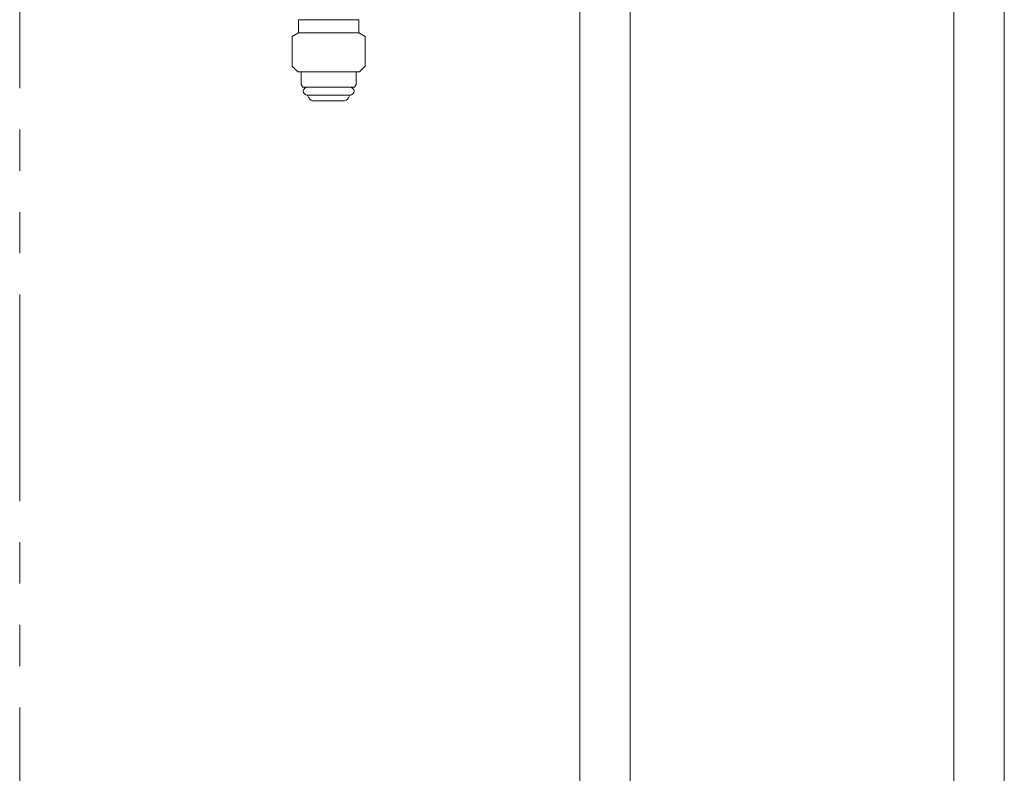
# Model space of a CAD drawing. Units: millimetres. Extents: x 3687 to 15756, y 3107 to 10075.
# Drawn here: x 11034 to 11337, y 4258 to 4490 of the extents above; entities that cross this region are included whole.
import ezdxf

# ---------------------------------------------------------------- set-up
doc = ezdxf.new("R2010")
doc.units = ezdxf.units.MM
doc.linetypes.add('PHANTOM', pattern=[63.5, 31.75, -6.35, 6.35, -6.35, 6.35, -6.35])
doc.linetypes.add('実線', pattern=[0])
doc.layers.add('NoLayerName_010', color=7, linetype='Continuous')
doc.layers.add('ガス管', color=7, linetype='Continuous')

msp = doc.modelspace()

# ---------------------------------------------------------------- linework, layer by layer
at = {"color": 4, "linetype": 'PHANTOM', "lineweight": 9, "ltscale": 2}
msp.add_line((11034.02, 4659.33), (11034.02, 3617.8), dxfattribs=at)
at = {"color": 3, "lineweight": 9}
for p, q in [((11119.77, 4489.9), (11119.77, 4487.7)), ((11119.77, 4489.9), (11138.27, 4489.9)), ((11138.27, 4489.9), (11138.27, 4487.7)), ((11119.77, 4487.7), (11119.77, 4485.9)), ((11138.27, 4487.7), (11138.27, 4485.9)), ((11119.77, 4485.9), (11117.77, 4484.75)), ((11117.77, 4484.75), (11117.77, 4475.65)), ((11119.77, 4485.9), (11138.27, 4485.9)), ((11138.27, 4485.9), (11140.27, 4484.75)), ((11140.27, 4484.75), (11140.27, 4475.65)), ((11117.77, 4475.65), (11119.52, 4473.9)), ((11140.27, 4475.65), (11138.52, 4473.9)), ((11119.52, 4473.9), (11138.52, 4473.9)), ((11120.52, 4473.9), (11120.52, 4470.01)), ((11137.52, 4473.9), (11137.52, 4470.01)), ((11120.52, 4470.01), (11121.04, 4469.1)), ((11121.04, 4469.1), (11136.99, 4469.1)), ((11137.52, 4470.01), (11136.99, 4469.1)), ((11122.42, 4466.7), (11135.62, 4466.7)), ((11122.58, 4466.44), (11122.89, 4465.9)), ((11135.46, 4466.44), (11135.15, 4465.9)), ((11124.62, 4464.9), (11133.41, 4464.9))]:
    msp.add_line(p, q, dxfattribs=at)
for centre, radius, start, end in [((11122.42, 4467.9), 1.2, 90, 270), ((11135.62, 4467.9), 1.2, 270, 90), ((11122.75, 4466.54), 0.2, 127.0334, 210), ((11124.62, 4466.9), 2, 210, 270), ((11133.41, 4466.9), 2, 270, 330), ((11135.28, 4466.54), 0.2, 330, 52.9666)]:
    msp.add_arc(centre, radius, start, end, dxfattribs=at)
at = {"layer": 'NoLayerName_010', "color": 3, "linetype": 'Continuous', "lineweight": 9}
for p, q in [((11336.77, 5048.27), (11336.77, 4139.9)), ((11321.27, 5035.75), (11321.27, 4139.9))]:
    msp.add_line(p, q, dxfattribs=at)
at = {"layer": 'ガス管', "color": 6, "linetype": '実線', "lineweight": 9, "ltscale": 0.001}
for p, q in [((11206.27, 4967.15), (11206.27, 4031.15)), ((11221.77, 4967.15), (11221.77, 4031.15))]:
    msp.add_line(p, q, dxfattribs=at)

doc.saveas('drawing.dxf')
